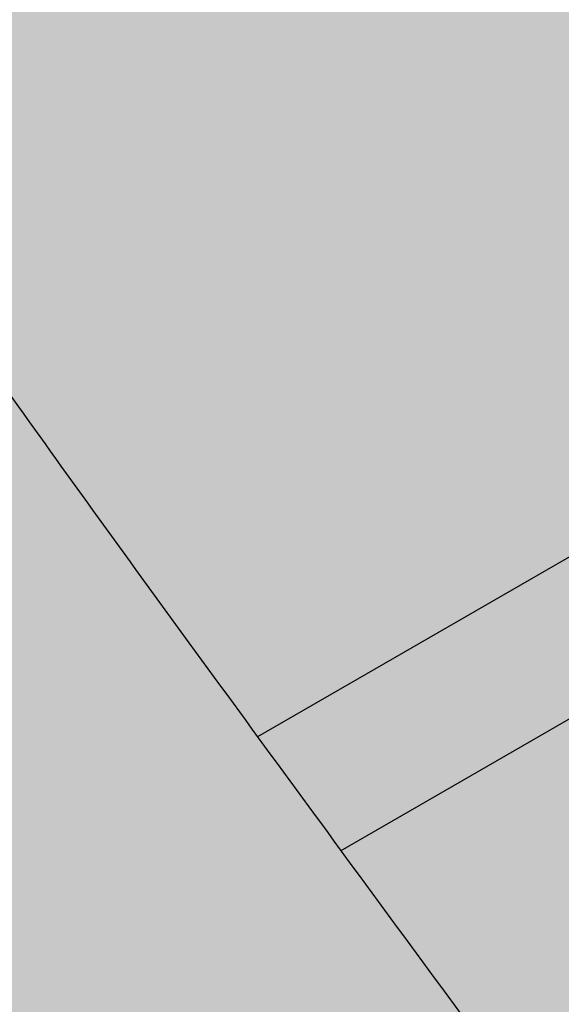
# Model space of a CAD drawing. Units: millimetres. Extents: x 0 to 1326, y -965 to 0.
# Drawn here: x 490 to 497, y -351 to -338 of the extents above; entities that cross this region are included whole.
import ezdxf

# ---------------------------------------------------------------- set-up
doc = ezdxf.new("R2010")
doc.units = ezdxf.units.MM
doc.header["$MEASUREMENT"] = 0
for name, color, linetype in [('BOOT', 1, 'Continuous'), ('cladding', 141, 'Continuous'), ('FLANGE', 2, 'Continuous'), ('FLANGE HATCH', 40, 'Continuous'), ('PROFILE', 2, 'Continuous')]:
    doc.layers.add(name, color=color, linetype=linetype)

# ---------------------------------------------------------------- blocks, each defined once
blk = doc.blocks.new('multidek cable pipe')
at = {"layer": 'BOOT'}
h = blk.add_hatch(color=20, dxfattribs=at)
edge = h.paths.add_edge_path()
edge.add_spline(control_points=[(12.16005974262794, 54.05864789917484), (13.31678933060499, 52.58330571723553), (14.16198983185853, 51.06054784428034), (15.23661959292463, 47.98740779197897), (15.46403593717997, 46.43684782904739), (15.31107552910117, 43.33956801662674), (14.92984589068169, 41.78889339127795), (13.53580176234379, 38.71671564622812), (12.52039406031702, 37.19637099629995), (9.86523440211829, 34.27994863909896), (8.225905232555192, 32.88549325654014), (3.956883739344164, 30.02756593495508), (1.186010520812829, 28.62390524473267), (-4.96060997540468, 26.30495688542931), (-8.335272213984581, 25.38964359646735), (-15.40949794380737, 24.13310290801292), (-19.10826260589346, 23.79185104860983), (-25.65057729604848, 23.72339110138643), (-28.48947385694947, 23.869650264033), (-34.04260800027305, 24.50625953490464), (-36.75664437734332, 24.9966123438407), (-41.9290638141465, 26.29507193072146), (-44.38722589233657, 27.1031899934477), (-48.92861516437404, 28.99203926528673), (-51.0115374940018, 30.07277286965126), (-54.70244178179723, 32.44256129064956), (-56.30991234746682, 33.73142142898973), (-58.98096957002952, 36.43581020137071), (-60.04409513785271, 37.85032504605596), (-61.60534113369863, 40.72238768358517), (-62.10483229675907, 42.17856985621546), (-62.51468145050706, 44.80135082951409), (-62.52299457838234, 45.96943528087752), (-62.19189768312066, 48.30382995118555), (-61.8518870767009, 49.47096065256278), (-60.81273846816532, 51.78779736006101), (-60.11293363880293, 52.93718670853821), (-59.23366145580832, 54.05864789917484)], knot_values=[5.858116043132348, 5.858116043132348, 5.858116043132348, 5.858116043132348, 6.083972621467213, 6.083972621467213, 6.311690259305143, 6.311690259305143, 6.539407897143073, 6.539407897143073, 6.767125534981004, 6.767125534981004, 6.994843172818934, 6.994843172818934, 7.275181825136709, 7.275181825136709, 7.555520477454484, 7.555520477454484, 7.83585912977226, 7.83585912977226, 8.049993804605844, 8.049993804605844, 8.26412847943943, 8.26412847943943, 8.478263154273016, 8.478263154273016, 8.6923978291066, 8.6923978291066, 8.906532503940184, 8.906532503940184, 9.12066717877377, 9.12066717877377, 9.334801853607356, 9.334801853607356, 9.506483644010443, 9.506483644010443, 9.678165434413529, 9.678165434413529, 9.849847224816617, 9.849847224816617, 9.849847224816617, 9.849847224816617], degree=3, periodic=0)
edge.add_line((-59.23366145580792, 54.05864789917462), (-58.16472057189367, 55.28789056733655))
edge.add_ellipse((-23.53680085659016, 53.81695818836874), major_axis=(-34.72151710395149, 0), ratio=0.5773502691896251, start_angle=345.7946722106484, end_angle=355.7920772594681, ccw=False)
edge.add_ellipse((-23.53680085659016, 45.46978257379345), major_axis=(40.76290441759253, 3.138519209013097e-05), ratio=0.5770078533966146, start_angle=145.6642113922781, end_angle=161.5151391154346)
edge.add_ellipse((-23.53680085659016, 45.46978257379345), major_axis=(40.76290441759253, 3.138519209013097e-05), ratio=0.5770078533966146, start_angle=161.5151391154346, end_angle=174.4285879349054)
edge.add_ellipse((-23.53680085659016, 45.46978257379345), major_axis=(40.76290441759253, 3.138519209013097e-05), ratio=0.5770078533966146, start_angle=174.4285879349054, end_angle=364.9368940171998)
edge.add_arc((326.9615691854827, 271.9211060768573), 382.6190140248982, 215.524955518654, 215.9129302507609, ccw=False)
edge.add_arc((98.01172143988413, 108.4622630636134), 101.306330091235, 211.8859985490422, 215.524955518659, ccw=False)
edge.add_arc((131.0234285521589, 128.9990501077999), 140.1847614968984, 210.9090408826451, 211.8859985490414, ccw=False)
edge.add_ellipse((-23.53680085659016, 53.81695818836874), major_axis=(-34.72151710395149, 0), ratio=0.5773502691896251, start_angle=544.1759644761759, end_angle=549.1056219387788, ccw=False)
edge.add_line((11.09253453682425, 55.27673901785568), (12.16005974262748, 54.05864789917564))
edge = h.paths.add_edge_path()
edge.add_spline(control_points=[(17.69024354881617, 46.64670222163267), (18.34423359117233, 45.4482297657853), (18.82375023422651, 44.23384045340032), (19.53864418958733, 41.40034792066899), (19.64464180938569, 39.77804253870522), (19.25917570481784, 36.53889505476434), (18.76628307718534, 34.91955748945395), (17.16373490828641, 31.72418175643736), (16.05247787155815, 30.14931285951997), (13.22955716425849, 27.13084403010333), (11.5182725802145, 25.68836821033119), (7.566278863980017, 23.02485764413052), (5.326108950567004, 21.80407392470431), (0.4224903107346449, 19.65538353617637), (-2.240626586481426, 18.72748841806896), (-7.862479799034986, 17.21541793489001), (-10.82097614373492, 16.63123539407184), (-16.89255282361643, 15.83735308575149), (-20.00541538337438, 15.62765254006376), (-26.23796988539436, 15.59358098247935), (-29.35744688631701, 15.76921001032599), (-35.45519495058892, 16.49671874071458), (-38.43324886005189, 17.04859891619793), (-44.1062944989788, 18.49960493422293), (-46.80104999721561, 19.39873739162249), (-51.77852678853822, 21.49523088827084), (-54.06092922949165, 22.6925859894219), (-58.10561733731299, 25.31633670220805), (-59.86738314398855, 26.74252290580523), (-62.79575314231903, 29.73670327240899), (-63.96190823598545, 31.30367233534997), (-65.67382078652906, 34.48998619928113), (-66.22095508924258, 36.10800332722641), (-66.66122530382978, 39.00445477405924), (-66.66874614378048, 40.2837415915551), (-66.31078739691156, 42.8388262926577), (-65.94476767285755, 44.11537001765811), (-65.03660029919115, 46.17782000882937), (-64.60971588133884, 46.9701585904844), (-64.1071416629344, 47.75327156806424)], knot_values=[5.92832589108467, 5.92832589108467, 5.92832589108467, 5.92832589108467, 6.088899173817252, 6.088899173817252, 6.302146283659882, 6.302146283659882, 6.515393393502512, 6.515393393502512, 6.728640503345142, 6.728640503345142, 6.941887613187772, 6.941887613187772, 7.155134723030402, 7.155134723030402, 7.368381832873032, 7.368381832873032, 7.581628942715662, 7.581628942715662, 7.794876052558291, 7.794876052558291, 8.00812316240092, 8.00812316240092, 8.221370272243549, 8.221370272243549, 8.434617382086177, 8.434617382086177, 8.647864491928807, 8.647864491928807, 8.861111601771437, 8.861111601771437, 9.074358711614066, 9.074358711614066, 9.287605821456694, 9.287605821456694, 9.455849834734721, 9.455849834734721, 9.624093848012748, 9.624093848012748, 9.73000012906435, 9.73000012906435, 9.73000012906435, 9.73000012906435], degree=3, periodic=0)
edge.add_ellipse((-23.53680085659016, 45.46978257379345), major_axis=(40.76290441759253, 3.138519209013097e-05), ratio=0.5770078533966146, start_angle=161.5151391154346, end_angle=174.4285879349054, ccw=False)
edge.add_ellipse((-23.53680085659016, 39.72191877112488), major_axis=(44.93210531699649, 0.0002155110662677398), ratio=0.5767026133863066, start_angle=149.3620293681939, end_angle=163.4967457017327)
edge.add_ellipse((-23.53680085659016, 39.72191877112488), major_axis=(44.93210531699649, 0.0002155110662677398), ratio=0.5767026133863066, start_angle=163.4967457017327, end_angle=173.5896289728408)
edge.add_ellipse((-23.53680085659016, 39.72191877112488), major_axis=(44.93210531699649, 0.0002155110662677398), ratio=0.5767026133863066, start_angle=173.5896289728408, end_angle=364.5519750272787)
edge.add_arc((1673.778880648162, 1255.209688226586), 2050.184097085102, 216.1325507535734, 216.2894261289342, ccw=False)
edge.add_arc((326.9615691854276, 271.921106076933), 382.6190140248981, 216.0697364098572, 216.1325507535855, ccw=False)
edge = h.paths.add_edge_path()
edge.add_spline(control_points=[(24.24098424848557, 37.72133809356711), (24.55669423360314, 36.98760498657776), (24.81702851013006, 36.24985852773335), (25.60828143968848, 33.3953833097288), (25.74531408082998, 31.26601466403412), (25.12836231812145, 27.02186108130206), (24.37137744684469, 24.90296043689193), (21.94523921075319, 20.76165500808077), (20.27405893251762, 18.74194166345092), (16.07848387029782, 14.95094908677243), (13.55515937435302, 13.18113675725021), (7.802749929804747, 10.02585296784309), (4.574524110301013, 8.640571963523712), (-2.389156057842285, 6.352628603722451), (-6.124060245334817, 5.449968940306917), (-13.87220930472694, 4.188081219509286), (-17.88498135269055, 3.828858109856242), (-25.94424836978681, 3.677495356368638), (-29.99027895160299, 3.885356976821527), (-37.86959312585179, 4.854521563149774), (-41.70240873908142, 5.61581904558858), (-48.92090988060846, 7.640994117729122), (-52.30608043004156, 8.904871431340553), (-58.42148035099933, 11.84724574489132), (-61.15096469876568, 13.52565499278711), (-65.79173471983745, 17.17267345048259), (-67.70188237370348, 19.1403344256824), (-70.61362325664527, 23.21621865394172), (-71.61590946582828, 25.32157218026259), (-72.71472570591635, 29.55445313916766), (-72.81544578283587, 31.68390464328081), (-72.23845311830974, 35.23037465158961), (-71.80440236142317, 36.65257509119544), (-70.52570320365777, 39.46743642801079), (-69.68055290892585, 40.85983131593707), (-68.18799221827726, 42.61480023977947)], knot_values=[5.8638537607626, 5.8638537607626, 5.8638537607626, 5.8638537607626, 5.948584688585294, 5.948584688585294, 6.191009261852807, 6.191009261852807, 6.43343383512032, 6.43343383512032, 6.675858408387834, 6.675858408387834, 6.918282981655347, 6.918282981655347, 7.16070755492286, 7.16070755492286, 7.403132128190373, 7.403132128190373, 7.645556701457886, 7.645556701457886, 7.8879812747254, 7.8879812747254, 8.130405847992913, 8.130405847992913, 8.372830421260426, 8.372830421260426, 8.61525499452794, 8.61525499452794, 8.857679567795453, 8.857679567795453, 9.100104141062966, 9.100104141062966, 9.342528714330479, 9.342528714330479, 9.505365912374485, 9.505365912374485, 9.66820311041849, 9.66820311041849, 9.66820311041849, 9.66820311041849], degree=3, periodic=0)
edge.add_ellipse((-23.53680085659016, 39.72191877112488), major_axis=(44.93210531699649, 0.0002155110662677398), ratio=0.5767026133863066, start_angle=163.4967457017327, end_angle=173.5896289728408, ccw=False)
edge.add_ellipse((-23.53680085659016, 31.34433322002235), major_axis=(-50.99976954062451, 0.0004803134815006026), ratio=0.5765995701160475, start_angle=-32.35653454593255, end_angle=-25.32733968942931)
edge.add_line((-69.63427887007703, 43.92452742948427), (-70.11504995115087, 43.32129735635021))
edge.add_ellipse((-23.53680085659016, 31.34433322002235), major_axis=(-50.99976954062451, 0.0004803134815006026), ratio=0.5765995701160475, start_angle=-24.03380218475499, end_angle=184.3708640941449)
edge.add_arc((825.649949866174, 630.0285998821589), 996.5361120099525, 216.4674545142764, 216.7637461633654, ccw=False)
at = {"layer": 'cladding'}
h = blk.add_hatch(color=137, dxfattribs=at)
edge = h.paths.add_edge_path()
edge.add_line((78.49183912165631, 23.00105653955501), (77.52557107633334, 23.1062871483964))
edge.add_line((77.52557107633334, 23.1062871483964), (76.22318328491008, 23.28190053181959))
edge.add_line((76.22318328491008, 23.28190053181959), (74.94409135418834, 23.49047031350364))
edge.add_line((74.94409135418834, 23.49047031350364), (73.69602901199517, 23.73286973638903))
edge.add_line((73.69602901199517, 23.73286973638903), (72.4867299861603, 24.0099720434186))
edge.add_line((72.4867299861603, 24.0099720434186), (71.32156855060839, 24.32249735167306))
edge.add_line((71.32156855060839, 24.32249735167306), (70.19648116365124, 24.67055327478693))
edge.add_line((70.19648116365124, 24.67055327478693), (69.1050448296927, 25.05409430053595))
edge.add_line((69.1050448296927, 25.05409430053595), (68.04083655314173, 25.47307491669363))
edge.add_line((68.04083655314173, 25.47307491669363), (66.9974333384032, 25.92744961103477))
edge.add_line((66.9974333384032, 25.92744961103477), (65.96841218988368, 26.41717287133315))
edge.add_line((65.96841218988368, 26.41717287133315), (64.94735011198907, 26.94219918536436))
edge.add_line((64.94735011198907, 26.94219918536436), (63.92782410912844, 27.50248304090059))
edge.add_line((63.92782410912844, 27.50248304090059), (62.90411366650301, 28.09868145230564))
edge.add_line((62.90411366650301, 28.09868145230564), (61.87330819250667, 28.73426154028692))
edge.add_line((61.87330819250667, 28.73426154028692), (60.83319957633171, 29.41339295214135))
edge.add_line((60.83319957633171, 29.41339295214135), (60.05235082220179, 29.95309536207435))
edge.add_spline(control_points=[(60.0523508222019, 29.95309536207435), (60.04516062331152, 29.94598696688888), (60.03793838462013, 29.93891401366159), (59.89171534481648, 29.79706509602164), (59.741002910833, 29.67566586741884), (59.58063951180668, 29.56926828470989)], knot_values=[6.319144883816232, 6.319144883816232, 6.319144883816232, 6.319144883816232, 6.324801966627245, 6.324801966627245, 6.433174378829579, 6.433174378829579, 6.433174378829579, 6.433174378829579], degree=3, periodic=0)
edge.add_line((59.58063951180543, 29.56926828470904), (57.56907894214055, 28.40789324832167))
edge.add_spline(control_points=[(57.56907894214055, 28.4078932483219), (57.56713669038209, 28.30226457517051), (57.5743576708868, 28.1845991256472), (57.59231144490809, 28.05904803730357)], knot_values=[3.905574710428638, 3.905574710428638, 3.905574710428638, 3.905574710428638, 4.105065654824609, 4.105065654824609, 4.105065654824609, 4.105065654824609], degree=3, periodic=0)
edge.add_line((57.59197363608405, 28.06226889971526), (59.26668657773109, 15.01057668946464))
edge.add_arc((101.1194346224322, 75.38643435391964), 73.46357401877314, 235.2701696389784, 237.0186197518499)
edge.add_arc((114.9936434473188, 96.766049977504), 98.95046544807016, 237.0186197518479, 237.4616327789559)
edge.add_line((61.77172539305229, 13.34769437746434), (78.49183912165631, 23.00105653955501))
edge = h.paths.add_edge_path()
edge.add_line((221.8884954324886, 105.7911546615063), (219.8057738870209, 122.0226173170554))
edge.add_ellipse((221.7235175960518, 121.3139616348117), major_axis=(1.377837980315562, -2.386485386504579), ratio=0.5773502691896194, start_angle=211.5949972644889, end_angle=235.2029366455577, ccw=False)
edge.add_line((219.8280476309901, 122.9299356188507), (114.8245008621824, 62.30610962601406))
edge.add_line((114.8245008621824, 62.30610962601406), (114.8245008621824, 43.97772857582322))
edge.add_line((114.8245008621824, 43.97772857582322), (221.8884954324886, 105.7911546615063))
edge = h.paths.add_edge_path()
edge.add_ellipse((218.4520419684436, 130.2751919940303), major_axis=(3.532209931910654, -6.117967065068663), ratio=0.5773502691896277, start_angle=356.2360194953313, end_angle=418.9084185282118)
edge.add_line((223.3008848522309, 128.8621872116357), (219.4185344706545, 148.0896576743906))
edge.add_ellipse((214.8736896618349, 149.4411546615062), major_axis=(3.306811152757288, -5.727564927611025), ratio=0.5773502691896301, start_angle=58.62950864629804, end_angle=179.2433945483198)
edge.add_line((211.61083284337, 155.1934308016219), (109.5236971289311, 96.25339551609306))
edge.add_line((109.5236971289311, 96.25339551609306), (109.9761069627212, 94.6292625414747))
edge.add_line((109.9761069627212, 94.6292625414747), (110.3502277085115, 93.10788565906427))
edge.add_line((110.3502277085115, 93.10788565906427), (110.6815137010886, 91.57046546247147))
edge.add_line((110.6815137010886, 91.57046546247147), (110.9734293626462, 90.01304503550102))
edge.add_line((110.9734293626462, 90.01304503550102), (111.2294391153762, 88.43166746194646))
edge.add_line((111.2294391153762, 88.43166746194646), (111.4541984413725, 86.81337014043282))
edge.add_line((111.4541984413725, 86.81337014043282), (111.6571270623406, 85.10916772879273))
edge.add_line((111.6571270623406, 85.10916772879273), (111.8488357598851, 83.26106919968964))
edge.add_line((111.8488357598851, 83.26106919968964), (112.0399353156074, 81.21108352576562))
edge.add_line((112.0399353156074, 81.21108352576562), (112.2410365111178, 78.90121967970987))
edge.add_line((112.2410365111178, 78.90121967970987), (112.3714777021225, 77.35524053371137))
edge.add_line((112.3714777021225, 77.35524053371137), (112.6733931558903, 76.68587980936752))
edge.add_line((112.6733931558903, 76.68587980936752), (113.1203619198957, 75.61096869777867))
edge.add_line((113.1203619198957, 75.61096869777867), (113.6053894262938, 74.31008596230078))
edge.add_line((113.6053894262938, 74.31008596230078), (114.0763514899679, 72.8411601537183))
edge.add_line((114.0763514899679, 72.8411601537183), (114.4811239258098, 71.26211982279631))
edge.add_line((114.4811239258098, 71.26211982279631), (114.7675825487055, 69.63089352032148))
edge.add_line((114.7675825487055, 69.63089352032148), (114.883603173543, 68.00540979706841))
edge.add_line((114.883603173543, 68.00540979706841), (114.8245008621825, 67.00225652568554))
edge.add_line((114.8245008621825, 67.00225652568554), (114.8245008621825, 62.30610962601418))
edge.add_line((114.8245008621825, 62.30610962601418), (221.7447550829415, 124.0365471821917))
h.paths.add_polyline_path([(175.1541649024354, 134.1451637521667), (174.4297095803097, 135.8914974486751), (108.9326883472586, 98.07677460865455), (109.0855035227275, 97.63971402855333), (109.5203263943449, 96.25144942157226)])
edge = h.paths.add_edge_path()
edge.add_line((51.46131351412816, 64.56809095961268), (51.45322568408619, 64.60914339055097))
edge.add_line((51.45322568408619, 64.60914339055097), (51.47696712322625, 64.90469849347534))
edge.add_line((51.47696712322625, 64.90469849347534), (43.75733896618181, 60.44776909896194))
edge.add_ellipse((44.86156668086784, 58.33324739720717), major_axis=(3.454815932916916, 1.260197506589082e-13), ratio=0.6459322882683081, start_angle=430.08563225789976, end_angle=468.6399359658191, ccw=False)
edge.add_line((46.03832995099094, 60.43138236388268), (48.30316707752331, 61.73898668855702))
edge.add_spline(control_points=[(48.3031670776827, 61.73898668863251), (48.53801544650844, 61.87164560845599), (48.7910754853134, 61.97231108563017), (49.47377460240261, 62.14158931601895), (49.9176467796126, 62.15821786462112), (50.36554965144171, 62.09842314520506)], knot_values=[2.723032932982943, 2.723032932982943, 2.723032932982943, 2.723032932982943, 2.882813835159755, 2.882813835159755, 3.13652217253936, 3.13652217253936, 3.13652217253936, 3.13652217253936], degree=3, periodic=0)
edge.add_line((50.36554965144182, 62.09842314520506), (51.46131351412828, 62.7310627062954))
edge.add_line((51.46131351412828, 62.7310627062954), (51.46131351412816, 64.56809095961268))
edge = h.paths.add_edge_path()
edge.add_spline(control_points=[(31.32789176049357, 51.10702623712638), (31.35982558048016, 51.18455707364649), (31.39393637358006, 51.26062325292628), (31.63705089238749, 51.75926741576308), (31.91737022441896, 52.13293740397438), (32.40449776894644, 52.54430464321968), (32.55541439450531, 52.64900540487292), (32.71470980844151, 52.73898668799904)], knot_values=[3.136522172793599, 3.136522172793599, 3.136522172793599, 3.136522172793599, 3.183618884153516, 3.183618884153516, 3.45177765220429, 3.45177765220429, 3.560155517824012, 3.560155517824012, 3.560155517824012, 3.560155517824012], degree=3, periodic=0)
edge.add_line((32.71470980847107, 52.73898668801814), (41.40675074795092, 57.7573388642345))
edge.add_line((41.40675074795092, 57.7573388642345), (41.40675074795081, 58.33324739720615))
edge.add_ellipse((44.86156668086784, 58.33324739720717), major_axis=(3.454815932916916, 1.260197506589082e-13), ratio=0.6459322882683081, start_angle=514.9423300642814, end_angle=539.9999999999982, ccw=False)
edge.add_line((41.73191128684226, 59.27838788307105), (27.09269699063498, 50.8264335684313))
edge.add_arc((1627.610668325645, 1221.253832397628), 1982.81569302253, 216.177272413304, 216.2317602546361)
edge.add_line((28.20648793223268, 49.30488289663015), (31.32789176049329, 51.10702623712587))
h = blk.add_hatch(color=256, dxfattribs=at)
edge = h.paths.add_edge_path()
edge.add_line((27.24953547018532, 92.68523800843406), (8.224398054731182, 107.3206437704264))
edge.add_line((8.224398054731182, 107.3206437704264), (8.223891097470641, 88.67054145732737))
edge.add_spline(control_points=[(8.223891097470641, 88.6705414573293), (8.223855366148541, 87.94445579367448), (8.157918054060815, 87.21836587530998), (7.937224650837834, 86.01516316112736), (7.81846292586863, 85.53395844717704), (7.671201224149854, 85.05825639629279)], knot_values=[2.964827919593221, 2.964827919593221, 2.964827919593221, 2.964827919593221, 3.070332645108151, 3.070332645108151, 3.141592075336115, 3.141592075336115, 3.141592075336115, 3.141592075336115], degree=3, periodic=0)
edge.add_arc((-268.3037665833617, -46.73333814316339), 305.8287220775862, 24.92817665245599, 25.52676569858528, ccw=False)
edge.add_line((9.03298825686909, 82.1679095711205), (27.24953547018532, 92.68523800843406))
edge = h.paths.add_edge_path()
edge.add_line((53.01424308236221, 73.26070201477938), (52.69398465731376, 73.8978945763036))
edge.add_line((52.69398465731376, 73.8978945763036), (51.53021917933529, 74.30345878324954))
edge.add_line((51.53021917933529, 74.30345878324954), (50.43061977495188, 74.89868389825506))
edge.add_line((50.43061977495188, 74.89868389825506), (49.40096463951193, 75.64487992735229))
edge.add_line((49.40096463951193, 75.64487992735229), (27.24953547018532, 92.68523800843406))
edge.add_line((27.24953547018532, 92.68523800843406), (9.032988256869032, 82.1679095711205))
edge.add_arc((-268.3037665834028, -46.73333814307512), 305.8287220775862, 24.818439744023976, 24.928176652437685, ccw=False)
edge.add_arc((314.5433266848166, 222.8074912556313), 336.3262380715628, 204.8184397440307, 205.951935923472)
edge.add_arc((154.9516512330597, 145.1350874593382), 158.8367871597034, 205.9519359234771, 207.5641463710523)
edge.add_arc((256.0824655686869, 197.9244459215817), 272.9163996022531, 207.564146371048, 208.7940652624206)
edge.add_arc((133.0625065693223, 130.3102438656147), 132.5397967374221, 208.7940652624206, 211.8859985490463)
edge.add_arc((102.2985691242689, 111.1718082251577), 96.30860070572761, 211.8859985490467, 215.5133577241016)
edge.add_arc((316.5909417183882, 264.1004626161608), 359.5734754723013, 215.513357724101, 216.1325507535888)
edge.add_arc((1627.610668325317, 1221.253832398077), 1982.81569302253, 216.1325507536021, 216.1772724133201)
edge.add_line((27.0926969906352, 50.8264335684313), (41.73191128684209, 59.27838788307082))
edge.add_ellipse((44.86156668086784, 58.33324739720717), major_axis=(3.454815932916916, 1.260197506589082e-13), ratio=0.6459322882683081, start_angle=468.6399359658191, end_angle=514.9423300642814, ccw=False)
edge.add_line((43.75733896618215, 60.44776909896194), (51.47696712322613, 64.90469849347522))
edge.add_line((51.47696712322613, 64.90469849347522), (51.58959125396518, 66.30674646353265))
edge.add_line((51.58959125396518, 66.30674646353265), (52.25371224515629, 68.20245941444898))
edge.add_line((52.25371224515629, 68.20245941444898), (53.53730652904881, 70.31787235501423))
edge.add_line((53.53730652904881, 70.31787235501423), (53.49343544499584, 71.13336472622626))
edge.add_line((53.49343544499584, 71.13336472622626), (53.40283217238118, 71.8912345267621))
edge.add_line((53.40283217238118, 71.8912345267621), (53.24818565361454, 72.59757169843112))
edge.add_line((53.24818565361454, 72.59757169843112), (53.01424308236221, 73.26070201477938))
at = {"layer": 'FLANGE HATCH'}
h = blk.add_hatch(color=203, dxfattribs=at)
h.paths.add_polyline_path([(-43.10424149881533, 204.2259077111129, -0.0001141128515529244), (-43.4580943562521, 205.1464970885972), (-45.19624613924225, 206.0625842811182), (-48.37644153413936, 205.9243880648484), (-51.14184093375559, 204.4732591390147), (-52.75495252063411, 201.3092158424634, 0.0002678291845383103), (-51.91895730083161, 199.1367291699889)])
h.paths.add_polyline_path([(-43.1042414988151, 204.225907711113), (-51.91895730083115, 199.1367291699889, 0.001847604934243826), (-46.08855440743105, 184.1745327997867), (-37.28318507118183, 189.2583151563842, -0.001858165536809611)])
h.paths.add_polyline_path([(-37.28318507118183, 189.2583151563842), (-46.08855440743196, 184.1745327997863, 0.003913736383543216), (-33.37393460647445, 152.6252634514832), (-32.67512004985804, 153.205110192009), (-31.17042912496993, 154.3641714051629), (-29.61338325687524, 155.477852125186), (-28.00244261525222, 156.5480752567246), (-26.336067369798, 157.5767637044244), (-24.87991431798196, 158.4124890516191, -0.003846746395570933)])
edge = h.paths.add_edge_path()
edge.add_arc((154.9516512330647, 145.1350874593284), 158.8367871597034, 205.9519359234742, 207.5641463711035, ccw=False)
edge.add_arc((314.5433266848154, 222.807491255634), 336.3262380715627, 204.8184397440754, 205.951935923473, ccw=False)
edge.add_arc((-268.3037665833673, -46.73333814315129), 305.8287220775862, 24.81843974399096, 25.5267656985828)
edge.add_spline(control_points=[(7.671201224149854, 85.05825639629279), (7.399963547376558, 84.1820725846697), (7.032039577954265, 83.32455658096217), (6.46374044621632, 82.29322877176867), (6.346695303352021, 82.09211828896355), (6.224499518225286, 81.89279258526233)], knot_values=[2.801443973574761, 2.801443973574761, 2.801443973574761, 2.801443973574761, 2.932694951104007, 2.932694951104007, 2.964827919593222, 2.964827919593222, 2.964827919593222, 2.964827919593222], degree=3, periodic=0)
edge.add_line((6.224499518225343, 81.89279258526244), (6.224499518225343, 65.08002489915702))
edge.add_arc((262.2350806552284, 201.1114399235385), 289.9068186980802, 207.9839763011663, 208.7926806235952)
edge.add_arc((131.0234285521592, 128.9990501077996), 140.1847614968984, 208.7926806235965, 211.8859985490368)
edge.add_arc((98.01172143988606, 108.4622630636106), 101.306330091235, 211.8859985490341, 215.5249555186558)
edge.add_arc((326.9615691854692, 271.9211060768761), 382.6190140248982, 215.5249555186571, 216.1325507535714)
edge.add_arc((1673.778880648125, 1255.209688226636), 2050.184097085102, 216.1325507535745, 216.3950327665169)
edge.add_arc((825.6499498661578, 630.0285998821806), 996.5361120099526, 216.3950327665163, 216.8832055077133)
edge.add_arc((696.6247622370272, 533.212882944329), 835.2265273941507, 216.8832059028311, 217.416435628665)
edge.add_arc((82.11569409217714, 63.10584576277415), 61.51985090759499, 217.416435628664, 223.4226937402022)
edge.add_arc((132.0062478141549, 110.3224429886742), 130.2110032074248, 223.4226937402047, 227.5501532678171)
edge.add_arc((107.0964301747304, 83.09032877323278), 93.30453955304269, 227.5501532678164, 232.1384885757549)
edge.add_arc((99.6387227113238, 73.49719402410227), 81.15358753582504, 232.1384885757541, 237.0585447529901)
edge.add_arc((113.5854666126251, 95.02141399537663), 106.8012718527432, 237.0585447529868, 240.1130647378107)
edge.add_arc((181.7961523921167, 213.7060494294471), 243.6907905991642, 240.1130647378117, 242.1350720926073)
edge.add_arc((124.9879644220249, 106.2550550892367), 122.1470272661771, 242.135072092607, 245.5664869240773)
edge.add_arc((97.0149169850099, 44.68456723980808), 54.51998861350403, 245.566486924077, 250.7035791955496)
edge.add_arc((85.17156018859794, 10.85847521660804), 18.68049082448476, 250.703579195547, 261.5769897891057)
edge.add_arc((92.69703030375035, 61.67962075118754), 70.05579164015846, 261.5769897891061, 267.1856535710509)
edge.add_arc((90.9271113027163, 25.67576669756255), 34.00845997767686, 267.1856535710543, 275.1920228140273)
edge.add_arc((90.63436364701681, 28.8974914373851), 37.2434578894385, 275.1920228140144, 282.8422327462201)
edge.add_arc((95.33716452440945, 8.268430612476607), 16.08513832927071, 282.8422327462209, 300.0564436751818)
edge.add_arc((89.98193743683294, 17.52288961679005), 26.77735365735076, 300.0564436751833, 313.3781455972707)
edge.add_arc((91.74457221151806, 15.65753088275278), 24.21094672243606, 313.3781455972712, 327.7118408918747)
edge.add_arc((96.71362176638684, 12.51766528257548), 18.33300410057268, 327.7118408918666, 344.1977655777168)
edge.add_arc((91.3376467169262, 14.03913932621867), 23.92013135864571, 344.1977655777224, 353.8815862090116)
edge.add_arc((29.33519145707203, 20.68544499344489), 86.27779197281903, 353.88158620901, 358.9761269655277)
edge.add_arc((91.69991390402822, 19.5708715305218), 23.90311057170785, 358.9761269655315, 369.1666979250959)
edge.add_arc((50.58759354935216, 12.3966577922447), 65.63545689522473, 9.632062613856831, 20.3592427186079)
edge.add_line((112.1227843276274, 35.23157617892116), (111.141940164431, 33.91525558654473))
edge.add_line((111.141940164431, 33.91525558654473), (110.2136457675377, 32.77441094526711))
edge.add_line((110.2136457675377, 32.77441094526711), (109.362494778013, 31.80753103065376))
edge.add_line((109.362494778013, 31.80753103065376), (108.5755656135327, 30.99106652785582))
edge.add_line((108.5755656135327, 30.99106652785582), (107.839936691756, 30.3014681220061))
edge.add_line((107.839936691756, 30.3014681220061), (107.1426864303396, 29.7151864982356))
edge.add_line((107.1426864303396, 29.7151864982356), (106.4708932469624, 29.20867234169066))
edge.add_line((106.4708932469624, 29.20867234169066), (105.811635559274, 28.75837633750103))
edge.add_line((105.811635559274, 28.75837633750103), (105.1519917849503, 28.34074917080716))
edge.add_line((105.1519917849503, 28.34074917080716), (104.4811991116848, 27.9362174304938))
edge.add_line((104.4811991116848, 27.9362174304938), (104.0342805092951, 27.67808529477679))
edge.add_arc((68.99891719137236, 16.81436543784969), 36.68101814220309, 9.166697925098674, 17.227549855934, ccw=False)
edge.add_arc((85.62781590543602, 19.49774149292415), 19.83700497741569, -1.8023463251021212, 9.166697925101118, ccw=False)
edge.add_arc((29.42581091313525, 21.26626446380243), 76.06682836903876, 353.88158620901146, 358.19765367489646, ccw=False)
edge.add_arc((93.04409345951194, 14.44675142911933), 12.08408356873468, 343.03920866128254, 353.88158620900293, ccw=False)
edge.add_arc((93.44769263711794, 14.3236607213986), 11.66213141683661, 327.71184089186266, 343.03920866128215, ccw=False)
edge.add_arc((92.03115113132628, 15.21875140144488), 13.33777373043941, 313.3849766907655, 327.7118408918727, ccw=False)
edge.add_arc((90.89542404046972, 16.4203801031083), 14.99119066562756, 300.05644367517755, 313.3849766907622, ccw=False)
edge.add_arc((93.5044576239967, 11.91166479659086), 9.782009352292834, 283.53636566143683, 300.05644367517635, ccw=False)
edge.add_arc((90.99481950426707, 22.33590824754594), 20.50409567057902, 275.19202281395417, 283.53636566143877, ccw=False)
edge.add_arc((90.56857308462929, 27.02680366088771), 25.21431708672974, 267.66857313566135, 275.1920228139546, ccw=False)
edge.add_arc((91.42146763079381, 47.97547023029028), 46.18033864884019, 261.5769897891031, 267.668573135663, ccw=False)
edge.add_arc((86.96551678296623, 17.88345962269472), 15.76020386337452, 251.1400330741978, 261.57698978910184, ccw=False)
edge.add_arc((94.67584168349401, 40.4549260761969), 39.61225215976352, 245.5664869240806, 251.1400330741995, ccw=False)
edge.add_arc((124.3009235188815, 105.6616485575782), 111.2332136900116, 242.2412788277567, 245.5664869240779, ccw=False)
edge.add_arc((169.9143927559267, 192.3265774075492), 209.1688990575497, 240.11306473779422, 242.2412788277565, ccw=False)
edge.add_arc((114.9936434473112, 96.76604997750906), 98.95046544807016, 237.0186197518575, 240.1130647377993, ccw=False)
edge.add_arc((101.1194346224297, 75.3864343539214), 73.46357401877314, 232.1384885757467, 237.01861975185818, ccw=False)
edge.add_arc((107.9479247532674, 84.17018274839279), 84.58933301869435, 227.5907819070969, 232.138488575743, ccw=False)
edge.add_arc((130.0353482851114, 108.3511839108182), 117.3395253157217, 223.4226937402022, 227.5907819070982, ccw=False)
edge.add_arc((86.2057822962804, 66.8707270008216), 56.99336420972122, 217.4406660761796, 223.4226937402012, ccw=False)
edge.add_arc((635.4054006268059, 487.3835307074203), 748.6950620937001, 216.8832034619017, 217.4406660761801, ccw=False)
edge.add_arc((821.3202762604985, 626.8871602285442), 981.1291465810197, 216.3962306252609, 216.8832034619033, ccw=False)
edge.add_arc((1627.610668325554, 1221.253832397752), 1982.81569302253, 216.1325507535838, 216.3962306252601, ccw=False)
edge.add_arc((316.5909417183846, 264.100462616166), 359.5734754723013, 215.5133577241016, 216.1325507535531, ccw=False)
edge.add_arc((102.298569124269, 111.1718082251577), 96.3086007057276, 211.8859985490402, 215.5133577240998, ccw=False)
edge.add_arc((133.0625065693222, 130.3102438656151), 132.5397967374221, 208.7940652624262, 211.8859985490418, ccw=False)
edge.add_arc((256.0824655686824, 197.9244459215898), 272.916399602253, 207.5641463710821, 208.7940652624252, ccw=False)
h = blk.add_hatch(color=20, dxfattribs=at)
edge = h.paths.add_edge_path()
edge.add_line((24.17084171686793, -8.361185934748448), (29.29929899168997, -2.611224533778966))
edge.add_line((29.29929899168997, -2.611224533778966), (32.32975414363193, 3.762166741022156))
edge.add_line((32.32975414363193, 3.762166741022156), (34.59508524568128, 15.19844463720239))
edge.add_line((34.59508524568128, 15.19844463720239), (35.19820993615377, 19.01206326821324))
edge.add_ellipse((-22.81799594912394, 19.30879179336455), major_axis=(58.08954746185527, 2.609683473291399), ratio=0.5963776177092642, start_angle=355.2026679418084, end_angle=362.3941686654908)
edge.add_arc((82.11569409217668, 63.10584576277483), 61.51985090759499, 217.4164356286647, 220.2414701217671, ccw=False)
edge.add_arc((696.6247622370197, 533.2128829443388), 835.2265273941506, 216.8832034619062, 217.4164356286659, ccw=False)
edge.add_arc((825.6499498661649, 630.0285998821716), 996.5361120099528, 216.7637461633663, 216.8832034619002, ccw=False)
edge.add_ellipse((-23.53680085659016, 31.34433322002235), major_axis=(-50.99976954062451, 0.0004803134815006026), ratio=0.5765995701160475, start_angle=-24.033802184755018, end_angle=184.3708640941449, ccw=False)
edge.add_line((-70.11504995112966, 43.32129735637847), (-73.52717530444596, 39.04005685032945))
edge.add_ellipse((-24.10152548246236, 19.65195364565636), major_axis=(-55.88868163968272, 4.957326021520349), ratio=0.6357197184483138, start_angle=-24.77155185529291, end_angle=-11.48483371432033)
edge.add_ellipse((-24.10152548246236, 19.65195364565636), major_axis=(-55.88868163968272, 4.957326021520349), ratio=0.6357197184483138, start_angle=-11.48483371432033, end_angle=-9.967517215547355)
edge.add_ellipse((-24.10152548246236, 19.65195364565636), major_axis=(-55.88868163968272, 4.957326021520349), ratio=0.6357197184483138, start_angle=-9.967517215547355, end_angle=3.489186709281071)
edge.add_line((-80.07840536691998, 22.43775687452501), (-80.5064609456291, 15.41260681305704))
edge.add_line((-80.5064609456291, 15.41260681305704), (-80.5064609456291, 11.60308959706299))
edge.add_arc((-7.406856653152545, 14.19151432612409), 73.14541742511742, 182.0279709695008, 184.3228070438174)
edge.add_arc((-45.81937693963368, 11.28788509928313), 34.62330977968487, 184.3228070438106, 187.6585551423788)
edge.add_arc((555.4697863438098, 92.14251983986094), 641.3243315697722, 187.6585551423816, 187.8328052769247)
edge.add_arc((-5.396448827593645, 14.98622131957518), 75.17591626094563, 187.8328052769249, 188.341753820207)
edge.add_arc((-56.58200592131703, 7.480957135303811), 23.44304232695148, 188.3417538202144, 193.4963527343148)
edge.add_arc((-61.46596369346673, 6.308751425468358), 18.42038269819783, 193.4963527343159, 199.3119257757972)
edge.add_arc((-74.62764535649569, 1.696520341860264), 4.473965962436851, 199.311925775799, 217.5820771517959)
edge.add_arc((-73.92505515189958, 2.237237601584241), 5.360536969495978, 217.5820771518067, 234.2613601925298)
edge.add_arc((-72.78256281735042, 3.82492337087524), 7.316562234290065, 234.2613601925236, 241.9389546699811)
edge.add_arc((-75.13568202472248, -0.5892978438001819), 2.314310847544878, 241.9389546699888, 255.6122736306137)
edge.add_arc((-74.47245044356424, 1.996117739239992), 4.983439894120301, 255.612273630605, 263.4371166552697)
edge.add_arc((-74.07727831223605, 5.430977903313305), 8.44095711896767, 263.4371166552673, 269.4475528648657)
edge.add_arc((-74.10778645953184, 2.266993876703737), 5.276826011113307, 269.447552864874, 279.8967462097236)
edge.add_arc((-67.90804909533739, -33.26781418841256), 30.79476014211325, 95.57627003241231, 99.8967462097184, ccw=False)
edge.add_arc((-69.46865327399149, -17.28337703991025), 14.73432066005507, 84.46086665628741, 95.57627003241589, ccw=False)
edge.add_arc((-70.59582741669271, -28.90631340674895), 26.4117849111481, 76.17970239444048, 84.46086665628633, ccw=False)
edge.add_spline(control_points=[(-64.23153993337388, -3.232956697376721), (-63.99669156454797, -3.10029777755318), (-63.74363152574313, -2.999632300379062), (-63.03707375571435, -2.824438212699761), (-62.56641605439728, -2.81211430575911), (-61.36821671304239, -2.995108199513311), (-60.63413015277763, -3.300776882379466), (-59.04655377500859, -4.323006685616349), (-58.20755151019097, -5.126738110451697), (-57.06740658995534, -6.62848874976595), (-56.68738216886788, -7.234856282392627), (-56.36466666280728, -7.864881614711692)], knot_values=[1.483648938262584, 1.483648938262584, 1.483648938262584, 1.483648938262584, 1.643429840439395, 1.643429840439395, 1.911588608490169, 1.911588608490169, 2.321540914393842, 2.321540914393842, 2.833780585868365, 2.833780585868365, 3.13652217253936, 3.13652217253936, 3.13652217253936, 3.13652217253936], degree=3, periodic=0)
edge.add_line((-56.36466666281007, -7.864881614706576), (-52.04916450632948, -10.10778001871176))
edge.add_line((-52.04916450632948, -10.10778001871176), (-47.34299958290057, -11.64859510052969))
edge.add_line((-47.34299958290057, -11.64859510052969), (-40.63419679768407, -14.19920617977499))
edge.add_line((-40.63419679768407, -14.19920617977499), (-34.80640548190337, -17.21208213813588))
edge.add_line((-34.80640548190337, -17.21208213813588), (-29.50271000138383, -22.65843360305416))
edge.add_line((-29.50271000138383, -22.65843360305416), (-20.12036769839875, -28.68418551977584))
edge.add_line((-20.12036769839875, -28.68418551977584), (-10.79590617781906, -28.5492472444318))
edge.add_line((-10.79590617781906, -28.5492472444318), (-0.3058726400732326, -22.49282355760602))
edge.add_line((-0.3058726400732326, -22.49282355760602), (8.08614731311934, -17.64768857858559))
edge.add_line((8.08614731311934, -17.64768857858559), (16.94438231916706, -12.53338421329892))
edge.add_line((16.94438231916706, -12.53338421329892), (24.17084171686793, -8.361185934748448))
edge = h.paths.add_edge_path(flags=17)
edge.add_spline(control_points=[(-68.18799221827726, 42.61480023977947), (-69.68055290892585, 40.85983131593707), (-70.52570320365777, 39.46743642801079), (-71.80440236142317, 36.65257509119544), (-72.23845311830974, 35.23037465158961), (-72.81544578283587, 31.68390464328081), (-72.71472570591635, 29.55445313916766), (-71.61590946582828, 25.32157218026259), (-70.61362325664527, 23.21621865394172), (-67.70188237370348, 19.1403344256824), (-65.79173471983745, 17.17267345048259), (-61.15096469876568, 13.52565499278711), (-58.42148035099933, 11.84724574489132), (-52.30608043004156, 8.904871431340553), (-48.92090988060846, 7.640994117729122), (-41.70240873908142, 5.61581904558858), (-37.86959312585179, 4.854521563149774), (-29.99027895160299, 3.885356976821527), (-25.94424836978681, 3.677495356368638), (-17.88498135269055, 3.828858109856242), (-13.87220930472694, 4.188081219509286), (-6.124060245334817, 5.449968940306917), (-2.389156057842285, 6.352628603722451), (4.574524110301013, 8.640571963523712), (7.802749929804747, 10.02585296784309), (13.55515937435302, 13.18113675725021), (16.07848387029782, 14.95094908677243), (20.27405893251762, 18.74194166345092), (21.94523921075319, 20.76165500808077), (24.37137744684469, 24.90296043689193), (25.12836231812145, 27.02186108130206), (25.74531408082998, 31.26601466403412), (25.60828143968848, 33.3953833097288), (24.81702851013006, 36.24985852773335), (24.55669423360314, 36.98760498657776), (24.24098424848557, 37.72133809356711)], knot_values=[5.8638537607626, 5.8638537607626, 5.8638537607626, 5.8638537607626, 6.026690958806606, 6.026690958806606, 6.189528156850612, 6.189528156850612, 6.431952730118125, 6.431952730118125, 6.674377303385638, 6.674377303385638, 6.916801876653151, 6.916801876653151, 7.159226449920665, 7.159226449920665, 7.401651023188178, 7.401651023188178, 7.644075596455691, 7.644075596455691, 7.886500169723204, 7.886500169723204, 8.128924742990717, 8.128924742990717, 8.37134931625823, 8.37134931625823, 8.613773889525744, 8.613773889525744, 8.856198462793257, 8.856198462793257, 9.09862303606077, 9.09862303606077, 9.341047609328283, 9.341047609328283, 9.583472182595797, 9.583472182595797, 9.66820311041849, 9.66820311041849, 9.66820311041849, 9.66820311041849], degree=3, periodic=0)
edge.add_arc((825.6499498661349, 630.0285998822119), 996.5361120099526, 216.3950327665183, 216.4674545142802, ccw=False)
edge.add_arc((1673.778880648144, 1255.209688226612), 2050.184097085102, 216.2894261289351, 216.395032766516, ccw=False)
edge.add_ellipse((-23.53680085659016, 39.72191877112488), major_axis=(44.93210531699649, 0.0002155110662677398), ratio=0.5767026133863066, start_angle=173.5896289728408, end_angle=364.5519750272787, ccw=False)
edge = h.paths.add_edge_path()
edge.add_spline(control_points=[(-64.1071416629344, 47.75327156806424), (-64.60971588133884, 46.9701585904844), (-65.03660029919115, 46.17782000882937), (-65.94476767285755, 44.11537001765811), (-66.31078739691156, 42.8388262926577), (-66.66874614378048, 40.2837415915551), (-66.66122530382978, 39.00445477405924), (-66.22095508924258, 36.10800332722641), (-65.67382078652906, 34.48998619928113), (-63.96190823598545, 31.30367233534997), (-62.79575314231903, 29.73670327240899), (-59.86738314398855, 26.74252290580523), (-58.10561733731299, 25.31633670220805), (-54.06092922949165, 22.6925859894219), (-51.77852678853822, 21.49523088827084), (-46.80104999721561, 19.39873739162249), (-44.1062944989788, 18.49960493422293), (-38.43324886005189, 17.04859891619793), (-35.45519495058892, 16.49671874071458), (-29.35744688631701, 15.76921001032599), (-26.23796988539436, 15.59358098247935), (-20.00541538337438, 15.62765254006376), (-16.89255282361643, 15.83735308575149), (-10.82097614373492, 16.63123539407184), (-7.862479799034986, 17.21541793489001), (-2.240626586481426, 18.72748841806896), (0.4224903107346449, 19.65538353617637), (5.326108950567004, 21.80407392470431), (7.566278863980017, 23.02485764413052), (11.5182725802145, 25.68836821033119), (13.22955716425849, 27.13084403010333), (16.05247787155815, 30.14931285951997), (17.16373490828641, 31.72418175643736), (18.76628307718534, 34.91955748945395), (19.25917570481784, 36.53889505476434), (19.64464180938569, 39.77804253870522), (19.53864418958733, 41.40034792066899), (18.82375023422651, 44.23384045340032), (18.34423359117233, 45.4482297657853), (17.69024354881617, 46.64670222163267)], knot_values=[5.92832589108467, 5.92832589108467, 5.92832589108467, 5.92832589108467, 6.034232172136273, 6.034232172136273, 6.2024761854143, 6.2024761854143, 6.370720198692326, 6.370720198692326, 6.583967308534955, 6.583967308534955, 6.797214418377584, 6.797214418377584, 7.010461528220214, 7.010461528220214, 7.223708638062843, 7.223708638062843, 7.436955747905472, 7.436955747905472, 7.650202857748101, 7.650202857748101, 7.86344996759073, 7.86344996759073, 8.076697077433359, 8.076697077433359, 8.289944187275989, 8.289944187275989, 8.503191297118619, 8.503191297118619, 8.716438406961249, 8.716438406961249, 8.929685516803879, 8.929685516803879, 9.142932626646509, 9.142932626646509, 9.356179736489139, 9.356179736489139, 9.569426846331769, 9.569426846331769, 9.73000012906435, 9.73000012906435, 9.73000012906435, 9.73000012906435], degree=3, periodic=0)
edge.add_arc((326.9615691854874, 271.9211060768509), 382.6190140248981, 215.9129302507598, 216.069736409842, ccw=False)
edge.add_ellipse((-23.53680085659016, 45.46978257379345), major_axis=(40.76290441759253, 3.138519209013097e-05), ratio=0.5770078533966146, start_angle=174.4285879349054, end_angle=364.9368940171998, ccw=False)
edge = h.paths.add_edge_path()
edge.add_spline(control_points=[(-59.23366145580832, 54.05864789917484), (-60.11293363880293, 52.93718670853821), (-60.81273846816532, 51.78779736006101), (-61.8518870767009, 49.47096065256278), (-62.19189768312066, 48.30382995118555), (-62.52299457838234, 45.96943528087752), (-62.51468145050706, 44.80135082951409), (-62.10483229675907, 42.17856985621546), (-61.60534113369863, 40.72238768358517), (-60.04409513785271, 37.85032504605596), (-58.98096957002952, 36.43581020137071), (-56.30991234746682, 33.73142142898973), (-54.70244178179723, 32.44256129064956), (-51.0115374940018, 30.07277286965126), (-48.92861516437404, 28.99203926528673), (-44.38722589233657, 27.1031899934477), (-41.9290638141465, 26.29507193072146), (-36.75664437734332, 24.9966123438407), (-34.04260800027305, 24.50625953490464), (-28.48947385694947, 23.869650264033), (-25.65057729604848, 23.72339110138643), (-19.10826260589346, 23.79185104860983), (-15.40949794380737, 24.13310290801292), (-8.335272213984581, 25.38964359646735), (-4.96060997540468, 26.30495688542931), (1.186010520812829, 28.62390524473267), (3.956883739344164, 30.02756593495508), (8.225905232555192, 32.88549325654014), (9.86523440211829, 34.27994863909896), (12.52039406031702, 37.19637099629995), (13.53580176234379, 38.71671564622812), (14.92984589068169, 41.78889339127795), (15.31107552910117, 43.33956801662674), (15.46403593717997, 46.43684782904739), (15.23661959292463, 47.98740779197897), (14.16198983185853, 51.06054784428034), (13.31678933060499, 52.58330571723553), (12.16005974262794, 54.05864789917484)], knot_values=[5.858116043132348, 5.858116043132348, 5.858116043132348, 5.858116043132348, 6.029797833535436, 6.029797833535436, 6.201479623938523, 6.201479623938523, 6.37316141434161, 6.37316141434161, 6.587296089175195, 6.587296089175195, 6.801430764008781, 6.801430764008781, 7.015565438842366, 7.015565438842366, 7.229700113675951, 7.229700113675951, 7.443834788509536, 7.443834788509536, 7.657969463343121, 7.657969463343121, 7.872104138176706, 7.872104138176706, 8.152442790494481, 8.152442790494481, 8.432781442812257, 8.432781442812257, 8.713120095130032, 8.713120095130032, 8.940837732967962, 8.940837732967962, 9.168555370805892, 9.168555370805892, 9.396273008643822, 9.396273008643822, 9.623990646481753, 9.623990646481753, 9.849847224816617, 9.849847224816617, 9.849847224816617, 9.849847224816617], degree=3, periodic=0)
edge.add_line((12.16005974262788, 54.05864789917484), (11.0925345368243, 55.27673901785562))
edge.add_ellipse((-23.53680085659016, 53.81695818836874), major_axis=(-34.72151710395149, 0), ratio=0.5773502691896251, start_angle=355.7920772594681, end_angle=544.1759644761759, ccw=False)
edge.add_line((-58.16472057189367, 55.28789056733655), (-59.23366145580837, 54.05864789917422))
h = blk.add_hatch(color=20, dxfattribs=at)
edge = h.paths.add_edge_path()
edge.add_ellipse((36.35902055298914, 46.37566239721758), major_axis=(3.306811152757288, -5.727564927611025), ratio=0.5773502691896301, start_angle=58.62950864629804, end_angle=179.2433945481691)
edge.add_line((33.09616373453281, 52.12793853733797), (28.2064879322329, 49.30488289663015))
edge.add_arc((1627.610668325462, 1221.253832397878), 1982.81569302253, 216.2317602546451, 216.3962318800647)
edge.add_arc((821.3202762604835, 626.8871602285647), 981.1291465810198, 216.3962331611542, 216.883206080682)
edge.add_arc((635.405400626802, 487.3835307074251), 748.6950620936999, 216.8832068936846, 217.4406660761807)
edge.add_arc((86.20578229628006, 66.87072700082217), 56.99336420972124, 217.4406660761816, 222.6551053960487)
edge.add_line((44.29025495998781, 28.25295735960037), (40.90386536181052, 45.02416541009882))
edge = h.paths.add_edge_path()
edge.add_arc((82.11569409217634, 63.10584576277517), 61.51985090759499, 220.2414701217676, 223.4226937402007, ccw=False)
edge.add_ellipse((-22.81799594912394, 19.30879179336455), major_axis=(58.08954746185527, 2.609683473291399), ratio=0.5963776177092642, start_angle=355.2026679418085, end_angle=362.3941686654908, ccw=False)
edge.add_line((35.19820993615355, 19.01206326821227), (34.7320891386421, 16.06473415738179))
edge.add_line((34.7320891386421, 16.06473415738179), (39.41628580643788, 18.76915636447086))
edge.add_arc((132.0062478141593, 110.3224429886696), 130.2110032074248, 223.4226937402006, 224.6774440705928, ccw=False)
h.paths.add_polyline_path([(41.59086429025064, 16.62098206885003, -0.005868955074246487), (39.41628580643794, 18.76915636447086), (34.73208913864221, 16.06473415738185), (34.59508524568065, 15.19844463720233), (32.32975414363182, 3.762166741021929), (29.29929899168997, -2.611224533778795), (24.17084171686793, -8.361185934748221), (44.58458851495175, 3.424696274294263), (44.39509162177762, 3.62558273460877), (43.9011622411162, 4.007785384998613), (43.3116539607139, 4.83589592585696), (42.97068645247879, 5.86748890686971)])
h.paths.add_polyline_path([(45.39333196502048, 1.889728303415268), (45.20766700215756, 2.638219889836364), (44.92087299457063, 3.068199670904903), (44.58458851495169, 3.424696274294092), (-51.64159211720755, -52.13151501677265, 0.1007255985301817), (-50.5863140371909, -52.34628098879136), (20.39160545297216, -52.34628098879131), (23.50929690659643, -50.5462809887913), (27.02173788483037, -50.54628098879124), (43.15352568451203, -41.23258896013544), (43.15352568451203, -39.28723136869377), (45.39333196502048, -37.99407860970967)])
h.paths.add_polyline_path([(43.15352568451198, -41.23258896013533), (27.02173788483049, -50.54628098879141), (43.15352568451203, -50.54628098879158)], flags=17)
edge = h.paths.add_edge_path()
edge.add_line((-10.79590617781884, -28.5492472444318), (-20.1203676983987, -28.68418551977578))
edge.add_line((-20.1203676983987, -28.68418551977578), (-29.50271000138383, -22.65843360305416))
edge.add_line((-29.50271000138383, -22.65843360305416), (-30.52324389194115, -21.61044993388401))
edge.add_line((-30.52324389194115, -21.61044993388401), (-51.69558851385398, -33.83430880072069))
edge.add_spline(control_points=[(-51.69558851385364, -33.83430880072058), (-51.73036707892112, -33.91657059910222), (-51.76748549669378, -33.99720500103376), (-51.98913952880628, -34.44003281902064), (-52.22249138487348, -34.76695687172651), (-52.64299166623999, -35.17487828998759), (-52.79370410022352, -35.29627751859039), (-52.95406749924985, -35.40267510129934)], knot_values=[6.319144883816233, 6.319144883816233, 6.319144883816233, 6.319144883816233, 6.366738752368263, 6.366738752368263, 6.586286172783224, 6.586286172783224, 6.694658584985557, 6.694658584985557, 6.694658584985557, 6.694658584985557], degree=3, periodic=0)
edge.add_line((-52.95406749925144, -35.40267510130076), (-54.96562806891586, -36.56405013768773))
edge.add_spline(control_points=[(-54.96562806891592, -36.56405013768733), (-54.96757032067438, -36.66967881083866), (-54.96034934016973, -36.78734426036198), (-54.94239556614838, -36.91289534870566)], knot_values=[3.905574710428638, 3.905574710428638, 3.905574710428638, 3.905574710428638, 4.105065654824609, 4.105065654824609, 4.105065654824609, 4.105065654824609], degree=3, periodic=0)
edge.add_line((-54.94273337497168, -36.90967448629618), (-53.26435779003884, -49.98991110655254))
edge.add_arc((-50.58631403719096, -49.64628098879132), 2.700000000000003, 187.3118882980025, 246.9929908569432)
edge.add_line((-51.64159211720761, -52.13151501677265), (-10.79590617781884, -28.5492472444318))
edge = h.paths.add_edge_path()
edge.add_line((-34.80640548190331, -17.21208213813588), (-40.63419679768424, -14.19920617977488))
edge.add_line((-40.63419679768424, -14.19920617977488), (-47.34299958289921, -11.64859510052986))
edge.add_line((-47.34299958289921, -11.64859510052986), (-52.04916450632925, -10.10778001871159))
edge.add_line((-52.04916450632925, -10.10778001871159), (-56.3646666628095, -7.864881614706974))
edge.add_spline(control_points=[(-56.36466666280728, -7.864881614711692), (-56.14134656595655, -8.300861031844136), (-55.94546988297219, -8.748169415644725), (-55.58539000678797, -9.737924287175929), (-55.43465155207826, -10.28147869203821), (-55.33468831580319, -10.81524013555361)], knot_values=[1.023277964704384, 1.023277964704384, 1.023277964704384, 1.023277964704384, 1.232776049507912, 1.232776049507912, 1.483648938262584, 1.483648938262584, 1.483648938262584, 1.483648938262584], degree=3, periodic=0)
edge.add_line((-55.33382271314719, -10.81916535674509), (-51.49530858477556, -29.8295353054242))
edge.add_spline(control_points=[(-51.49479904628913, -29.83226181150206), (-51.26483756881396, -30.91221809029349), (-51.22618054008592, -31.9600473868428), (-51.47482592338559, -33.21865285266045), (-51.56993582005077, -33.53710227297438), (-51.69558851385364, -33.83430880072058)], knot_values=[6.694658584985556, 6.694658584985556, 6.694658584985556, 6.694658584985556, 7.169955803897107, 7.169955803897107, 7.341909355760037, 7.341909355760037, 7.341909355760037, 7.341909355760037], degree=3, periodic=0)
edge.add_line((-51.69558851385364, -33.83430880072058), (-30.52324389194126, -21.61044993388407))
edge.add_line((-30.52324389194126, -21.61044993388407), (-34.80640548190331, -17.21208213813588))
edge = h.paths.add_edge_path()
edge.add_ellipse((-67.67314033018857, -6.638695988801999), major_axis=(3.454815932916916, 1.260197506589082e-13), ratio=0.6459322882683081, start_angle=430.08563225789976, end_angle=539.9999999999982, ccw=False)
edge.add_line((-66.49637706006564, -4.540561022126496), (-64.27982768760245, -3.260835645262773))
edge.add_arc((-70.59582741669249, -28.90631340674901), 26.4117849111481, 76.1644678059346, 84.46086665628623)
edge.add_arc((-69.468653273992, -17.28337703991019), 14.73432066005506, 84.46086665628452, 95.57627003241217)
edge.add_arc((-67.90804909533597, -33.26781418841233), 30.79476014211325, 95.5762700324141, 99.89674620972312)
edge.add_arc((-74.10778645953133, 2.26699387670385), 5.276826011113306, 269.44755286486037, 279.89674620970595, ccw=False)
edge.add_arc((-74.0772783122365, 5.430977903313362), 8.44095711896767, 263.43711665527707, 269.4475528648638, ccw=False)
edge.add_arc((-74.47245044356458, 1.996117739240049), 4.9834398941203, 255.6122736306179, 263.43711665528485, ccw=False)
edge.add_arc((-75.13568202472226, -0.5892978438002956), 2.314310847544878, 241.93895466999498, 255.6122736306266, ccw=False)
edge.add_arc((-72.78256281735088, 3.824923370875524), 7.316562234290064, 234.26136019252868, 241.9389546699892, ccw=False)
edge.add_arc((-73.92505515189913, 2.237237601583843), 5.360536969495978, 217.5820771518924, 234.2613601925246, ccw=False)
edge.add_arc((-74.62764535649558, 1.696520341860378), 4.473965962436852, 199.3119257758034, 217.5820771519066, ccw=False)
edge.add_arc((-61.46596369346668, 6.308751425468586), 18.42038269819784, 193.496352733896, 199.3119257757986, ccw=False)
edge.add_arc((-56.58200592131692, 7.48095713530364), 23.44304232695149, 188.3417538201973, 193.4963527339839, ccw=False)
edge.add_arc((-5.396448827593872, 14.9862213195774), 75.1759162609456, 187.8328052765247, 188.3417538202035, ccw=False)
edge.add_arc((555.4697863438106, 92.14251983985525), 641.3243315697721, 187.6585551423811, 187.8328052768771, ccw=False)
edge.add_arc((-45.81937693963408, 11.28788509928609), 34.62330977968489, 184.3228070438738, 187.6585551423834, ccw=False)
edge.add_arc((-7.406856653152374, 14.19151432612085), 73.14541742511744, 182.0279709694975, 184.3228070438425, ccw=False)
edge.add_line((-80.5064609456291, 11.6030895970639), (-80.5064609456291, 15.41260681305664))
edge.add_line((-80.5064609456291, 15.41260681305664), (-80.07840536692004, 22.43775687452415))
edge.add_ellipse((-24.10152548246236, 19.65195364565636), major_axis=(-55.88868163968272, 4.957326021520349), ratio=0.6357197184483138, start_angle=-9.967517215547275, end_angle=3.489186709281114, ccw=False)
edge.add_line((-78.60113828013243, 30.68425554825671), (-80.13931627002864, 30.68425554825666))
edge.add_line((-80.13931627002864, 30.68425554825666), (-93.75594387320217, 22.82269193610955))
edge.add_line((-93.75594387320217, 22.82269193610955), (-93.75594387320217, -21.11015993725908))
edge.add_line((-93.75594387320217, -21.11015993725908), (-81.20681525056295, -13.86491714888308))
edge.add_spline(control_points=[(-81.20681525056295, -13.8649171488828), (-81.17488143057625, -13.78738631236274), (-81.14077063747652, -13.71132013308295), (-80.89765611866892, -13.21267597024615), (-80.61733678663757, -12.83900598203479), (-80.1302092421081, -12.42763874278796), (-79.9792926165469, -12.32293798113335), (-79.81999720260825, -12.23295669800638)], knot_values=[3.136522172792082, 3.136522172792082, 3.136522172792082, 3.136522172792082, 3.183618884151999, 3.183618884151999, 3.451777652202773, 3.451777652202773, 3.560155517824012, 3.560155517824012, 3.560155517824012, 3.560155517824012], degree=3, periodic=0)
edge.add_line((-79.8199972025493, -12.23295669797005), (-71.12795626310549, -7.214604521774675))
edge.add_line((-71.12795626310549, -7.214604521774675), (-71.12795626310549, -6.638695988801999))
h.paths.add_polyline_path([(-80.1393162700287, 30.68425554825677), (-93.75594387320217, 30.68425554825671), (-93.75594387320211, 22.82269193610966)], flags=17)
at = {"layer": 'FLANGE'}
blk.add_lwpolyline([(56.03079930626882, 17.38719579910924, -0.0198457185090761), (50.89908645286334, 21.71391557589908, -0.01818872089727865), (44.81136098143151, 27.69489965855979, -0.02610744884871516), (40.95400112080335, 32.2222080658272, -0.002432394316087569), (36.55368890930026, 38.0274098227672, -0.002124823039556706), (31.57721035476135, 44.71854880689915, -0.001150520990644186), (26.17961898889536, 52.0760586110182, -0.002701745841038731), (23.90528340869696, 55.22684129682739, -0.01582866192943387), (20.52285945848922, 60.29863377581381, -0.01349192259023431)], format="xyb", dxfattribs=at)
at = {"layer": 'PROFILE', "color": 7}
for p, q in [((27.09269699063498, 50.82643356843107), (41.73191128684209, 59.27838788307093)), ((28.20648793223268, 49.30488289663015), (33.09616373453412, 52.12793853733893))]:
    blk.add_line(p, q, dxfattribs=at)

msp = doc.modelspace()

# ---------------------------------------------------------------- block references
msp.add_blockref('multidek cable pipe', (466.251035206481, -398.454997190519))

doc.saveas('drawing.dxf')
